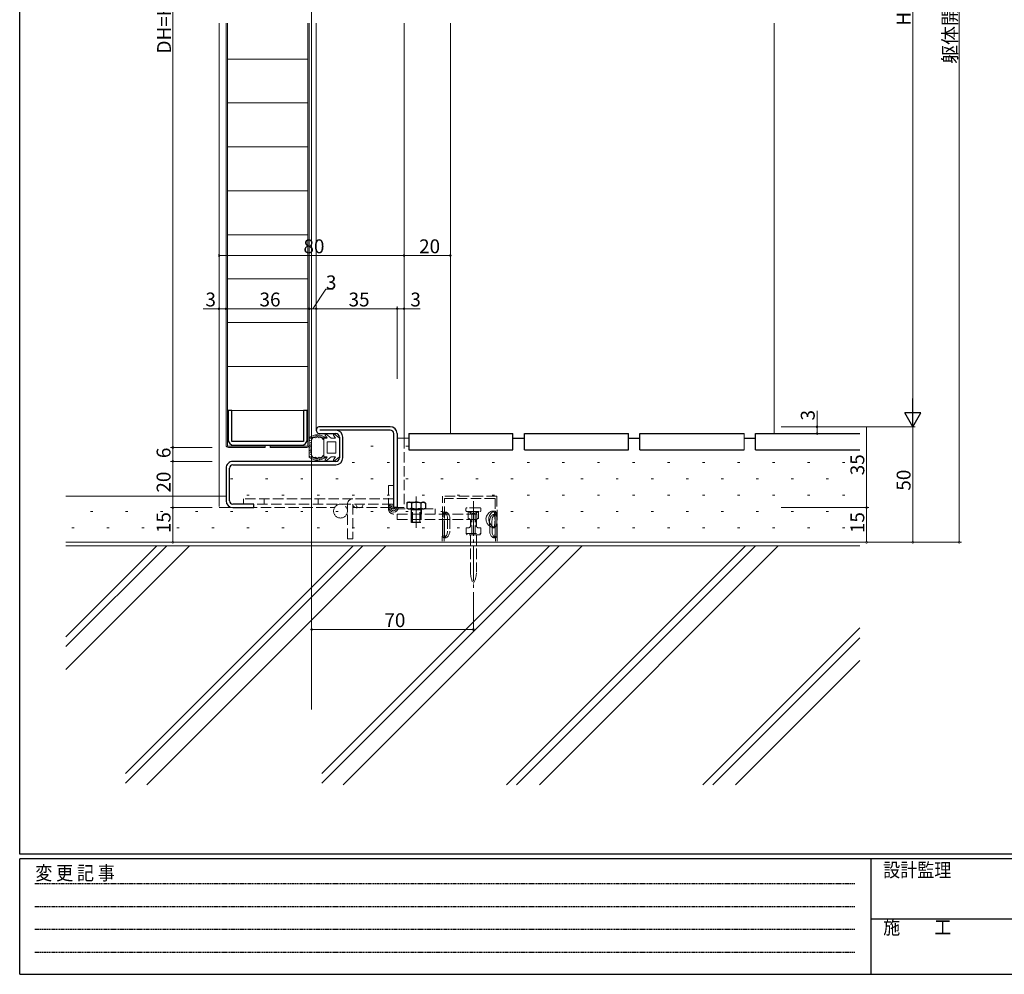
# Model space of a CAD drawing. Extents: x 0 to 1133, y 0 to 806.
# Drawn here: x 4 to 430, y 0 to 413 of the extents above; entities that cross this region are included whole.
import ezdxf

# ---------------------------------------------------------------- set-up
doc = ezdxf.new("R2010")
doc.units = 0
for name, pattern in [('HIDDEN', [0.375, 0.25, -0.125]), ('YCENTER_1', [13, 10, -1, 1, -1]), ('YDIVIDE_1', [15, 10, -1, 1, -1, 1, -1]), ('YHIDDEN_1', [4, 3, -1])]:
    doc.linetypes.add(name, pattern=pattern)
for name, color, linetype, lineweight in [('YKK_11', 7, 'CONTINUOUS', 30), ('YKK_12', 2, 'CONTINUOUS', 13), ('YKK_13', 4, 'CONTINUOUS', 13), ('YKK_D', 6, 'CONTINUOUS', 13), ('YSS_K', 3, 'CONTINUOUS', 13)]:
    doc.layers.add(name, color=color, linetype=linetype, lineweight=lineweight)
doc.layers.add('YKK_ZWAK', color=7, linetype='CONTINUOUS')
doc.styles.get("Standard").update_dxf_attribs({"font": 'ROMANS.SHX', "bigfont": 'EXTFONT.SHX'})
doc.styles.add('YKK_OSSTYLE1', font='romans.shx', dxfattribs={"width": 0.9, "bigfont": 'EXTFONT.SHX'})

# ---------------------------------------------------------------- blocks, each defined once
blk = doc.blocks.new('A201')
at = {"layer": 'YKK_ZWAK', "color": 254, "linetype": 'Continuous'}
for p, q in [((21, 35), (21, 410)), ((571, 35), (21, 35)), ((544, 34), (21, 34)), ((21, 9), (21, 34)), ((205, 34), (205, 9)), ((21, 9), (544, 9))]:
    blk.add_line(p, q, dxfattribs=at)
at = {"layer": 'YKK_ZWAK', "color": 131, "linetype": 'HIDDEN'}
for p, q in [((24.28, 28.63), (201.57, 28.63)), ((24.28, 23.68), (201.57, 23.68)), ((24.28, 18.74), (201.57, 18.74)), ((24.28, 13.79), (201.57, 13.79))]:
    blk.add_line(p, q, dxfattribs=at)
at = {"layer": 'YKK_ZWAK', "color": 131, "linetype": 'Continuous'}
blk.add_line((205, 21), (297, 21), dxfattribs=at)
at = {"layer": 'YKK_ZWAK', "color": 131, "linetype": 'Continuous', "style": 'YKK_OSSTYLE1', "width": 0.9}
for s, p in [('変 更 記 事', (24.37, 29.39)), ('設計監理', (207.69, 30.05)), ('施\u3000\u3000工', (207.69, 17.68))]:
    blk.add_text(s, height=3, dxfattribs=at).set_placement(p)

msp = doc.modelspace()

# ---------------------------------------------------------------- linework, layer by layer
at = {"layer": 'YKK_11', "color": 0, "linetype": 'ByBlock', "lineweight": -2, "ltscale": 0.5}
for p, q in [((95.72, 243.81), (94.12, 243.81)), ((94.12, 243.81), (94.12, 231.31)), ((95.72, 230.41), (95.72, 243.81)), ((128.32, 243.81), (126.72, 243.81)), ((126.72, 243.81), (126.72, 230.41)), ((128.32, 231.31), (128.32, 243.81)), ((164.22, 236.81), (133.72, 236.81)), ((164.22, 235.31), (133.72, 235.31)), ((126.72, 230.41), (95.72, 230.41)), ((133.72, 233.81), (140.72, 233.81)), ((142.22, 232.31), (142.22, 223.31)), ((143.72, 223.31), (143.72, 232.31)), ((165.72, 201.81), (165.72, 233.81)), ((167.22, 233.81), (167.22, 201.81)), ((96.62, 228.81), (125.82, 228.81)), ((140.72, 221.81), (96.22, 221.81)), ((93.22, 218.81), (93.22, 204.81)), ((94.72, 204.81), (94.72, 218.81)), ((96.22, 220.31), (140.72, 220.31)), ((105.22, 203.31), (96.22, 203.31)), ((96.22, 201.81), (105.22, 201.81)), ((105.22, 201.81), (105.22, 203.31)), ((167.22, 201.81), (165.72, 201.81))]:
    msp.add_line(p, q, dxfattribs=at)
for centre, radius, start, end in [((133.72, 235.31), 1.5, 90, 270.0006), ((140.72, 232.31), 3, 360, 90), ((164.22, 233.81), 3, 360, 89.9997), ((164.22, 233.81), 1.5, 360, 90), ((96.62, 231.31), 2.5, 180, 270), ((125.82, 231.31), 2.5, 270, 360), ((140.72, 232.31), 1.5, 360, 89.9994), ((96.22, 218.81), 3, 90, 180.0002), ((140.72, 223.31), 1.5, 270, 360), ((140.72, 223.31), 3, 270, 360), ((96.22, 218.81), 1.5, 90, 180), ((96.22, 204.81), 3, 180.0002, 270), ((96.22, 204.81), 1.5, 180, 270)]:
    msp.add_arc(centre, radius, start, end, dxfattribs=at)
at = {"layer": 'YKK_12', "ltscale": 1.5}
for p, q in [((130.22, 723.21), (130.22, 114.46)), ((90.22, 411.31), (90.22, 206.81)), ((132.22, 411.31), (132.22, 235.3)), ((170.22, 411.31), (170.22, 231.81))]:
    msp.add_line(p, q, dxfattribs=at)
at = {"layer": 'YKK_12'}
msp.add_line((190.22, 411.31), (190.22, 233.81), dxfattribs=at)
at = {"layer": 'YKK_12', "linetype": 'YHIDDEN_1', "ltscale": 1.5}
for p, q in [((170.22, 231.81), (170.22, 201.81)), ((90.22, 206.81), (90.22, 201.81)), ((90.22, 201.81), (140.12, 201.81)), ((148.02, 201.81), (170.22, 201.81))]:
    msp.add_line(p, q, dxfattribs=at)
at = {"layer": 'YKK_13', "ltscale": 1.5}
for p, q in [((93.22, 228.81), (93.22, 411.31)), ((93.82, 411.31), (93.82, 228.41)), ((93.82, 243.81), (93.82, 411.31)), ((128.62, 411.31), (128.62, 228.41)), ((128.62, 411.31), (128.62, 243.81)), ((129.22, 228.81), (129.22, 411.31)), ((93.82, 395.81), (128.62, 395.81)), ((93.82, 376.81), (128.62, 376.81)), ((93.82, 357.81), (128.62, 357.81)), ((93.82, 338.81), (128.62, 338.81)), ((93.82, 319.81), (128.62, 319.81)), ((93.82, 300.81), (128.62, 300.81)), ((93.82, 281.81), (128.62, 281.81)), ((93.82, 262.81), (128.62, 262.81)), ((128.62, 243.81), (93.82, 243.81)), ((93.82, 228.41), (110.12, 228.41)), ((110.12, 227.81), (94.22, 227.81)), ((110.12, 228.41), (110.12, 227.81)), ((128.62, 228.41), (112.32, 228.41)), ((112.32, 228.41), (112.32, 227.81)), ((112.32, 227.81), (128.22, 227.81))]:
    msp.add_line(p, q, dxfattribs=at)
at = {"layer": 'YKK_13', "linetype": 'Continuous', "ltscale": 1.5}
for p, q in [((129.22, 232.06), (129.22, 223.57)), ((129.25, 231.42), (129.25, 231.62)), ((129.51, 231.85), (129.51, 232.05)), ((129.62, 230.74), (129.62, 230.94)), ((129.7, 229.82), (129.7, 230.02)), ((129.91, 231.54), (129.91, 231.74)), ((130.01, 231.73), (130.01, 231.93)), ((130.09, 229.9), (130.09, 230.1)), ((130.12, 232.14), (130.12, 232.34)), ((130.22, 224.29), (130.22, 231.33)), ((130.36, 231.61), (130.36, 231.81)), ((130.6, 232.01), (130.6, 232.21)), ((131.13, 232.42), (131.13, 232.62)), ((131.52, 232.2), (131.52, 232.4)), ((131.85, 232.62), (131.85, 232.82)), ((132.27, 232.65), (132.27, 232.85)), ((132.41, 232.94), (132.41, 233.14)), ((132.95, 232.98), (132.95, 233.18)), ((133.09, 232.78), (133.09, 232.98)), ((133.59, 232.37), (133.59, 232.57)), ((133.7, 232.93), (133.7, 233.13)), ((134.11, 232.57), (134.11, 232.77)), ((134.68, 232.52), (134.68, 232.72)), ((134.85, 232.04), (134.85, 232.24)), ((135.18, 231.74), (135.18, 231.94)), ((135.52, 231.81), (135.52, 227.81)), ((137, 231.81), (135.52, 231.81)), ((135.56, 232.09), (135.56, 232.29)), ((137, 231.81), (136.1, 233.16)), ((138.62, 231.81), (136.54, 233.56)), ((137.02, 225.31), (137.02, 230.31)), ((140.72, 230.31), (137.02, 230.31)), ((140.6, 231.81), (138.62, 231.81)), ((140.6, 231.81), (139.7, 233.16)), ((142.22, 231.81), (140.14, 233.56)), ((140.72, 225.31), (140.72, 230.31)), ((142.22, 231.81), (142.22, 223.81)), ((129.54, 227.68), (129.54, 227.88)), ((129.57, 226.41), (129.57, 226.61)), ((129.61, 228.41), (129.61, 228.61)), ((129.71, 226.68), (129.71, 226.88)), ((129.75, 229.24), (129.75, 229.44)), ((129.79, 225.61), (129.79, 225.81)), ((129.8, 226.05), (129.8, 226.25)), ((129.89, 228.81), (129.89, 229.01)), ((129.95, 228.13), (129.95, 228.33)), ((129.95, 227.34), (129.95, 227.54)), ((135.52, 223.81), (135.52, 227.81)), ((129.37, 223.83), (129.37, 224.03)), ((129.52, 225.34), (129.52, 225.54)), ((129.71, 224.61), (129.71, 224.81)), ((129.92, 223.93), (129.92, 224.13)), ((130, 224.89), (130, 225.09)), ((130, 223.58), (130, 223.78)), ((130.3, 223.77), (130.3, 223.97)), ((130.74, 223.25), (130.74, 223.45)), ((131.21, 223.31), (131.21, 223.51)), ((131.22, 223.03), (131.22, 223.23)), ((131.44, 223.27), (131.44, 223.47)), ((131.81, 222.86), (131.81, 223.06)), ((131.95, 223.14), (131.95, 223.34)), ((132.21, 222.73), (132.21, 222.93)), ((132.4, 222.94), (132.4, 223.14)), ((132.97, 222.72), (132.97, 222.92)), ((133, 222.9), (133, 223.1)), ((133.52, 223.29), (133.52, 223.49)), ((133.6, 222.53), (133.6, 222.73)), ((133.69, 223.07), (133.69, 223.27)), ((134.02, 223.06), (134.02, 223.26)), ((134.44, 223.11), (134.44, 223.31)), ((134.83, 223.17), (134.83, 223.37)), ((135.45, 223.5), (135.45, 223.7)), ((137, 223.81), (135.52, 223.81)), ((137, 223.81), (136.1, 222.47)), ((138.62, 223.81), (136.54, 222.07)), ((140.72, 225.31), (137.02, 225.31)), ((140.6, 223.81), (138.62, 223.81)), ((140.6, 223.81), (139.7, 222.47)), ((142.22, 223.81), (140.14, 222.07))]:
    msp.add_line(p, q, dxfattribs=at)
at = {"layer": 'YKK_13', "linetype": 'YHIDDEN_1', "ltscale": 1.5}
for p, q in [((163.42, 201.41), (163.42, 211.31)), ((165.72, 211.31), (163.42, 211.31)), ((165.72, 211.31), (165.72, 201.81)), ((100.72, 205.61), (100.72, 203.31)), ((148.02, 205.61), (100.72, 205.61)), ((109.72, 203.31), (109.72, 205.61)), ((133.02, 203.31), (133.02, 205.61)), ((165.72, 205.61), (148.02, 205.61)), ((165.72, 203.31), (165.72, 205.61)), ((186.76, 191.82), (186.89, 206.82)), ((210.34, 206.82), (186.89, 206.82)), ((187.56, 191.82), (187.68, 205.82)), ((209.55, 205.82), (187.68, 205.82)), ((209.55, 205.82), (209.67, 191.82)), ((210.34, 206.82), (210.47, 191.82)), ((100.72, 203.31), (165.72, 203.31)), ((145.72, 188.31), (145.72, 203.31)), ((148.02, 203.31), (148.02, 188.31)), ((166.22, 201.31), (183.72, 201.31)), ((173.22, 201.31), (173.22, 199.01)), ((173.47, 199.37), (173.47, 201.11)), ((177.72, 201.31), (177.72, 199.01)), ((183.72, 201.31), (183.72, 199.01)), ((196.96, 201.29), (196.96, 200.59)), ((202.96, 201.79), (197.46, 201.79)), ((203.46, 200.59), (203.46, 201.29)), ((207.36, 199.9), (207.78, 200.15)), ((207.78, 200.15), (207.99, 200.24)), ((207.99, 200.24), (208.2, 200.3)), ((208.2, 200.3), (208.4, 200.31)), ((209.28, 200.31), (208.39, 200.31)), ((208.4, 200.31), (208.59, 200.29)), ((208.53, 200.03), (208.91, 200.24)), ((208.59, 200.29), (208.87, 200.15)), ((208.87, 200.15), (208.99, 200.03)), ((208.91, 200.24), (209.26, 200.31)), ((209.26, 200.31), (209.42, 200.3)), ((209.42, 200.3), (209.58, 200.25)), ((209.58, 200.25), (209.8, 200.07)), ((183.72, 199.01), (165.82, 199.01)), ((167.22, 199.01), (167.22, 196.71)), ((167.22, 199.01), (201.72, 199.01)), ((201.72, 196.71), (167.22, 196.71)), ((173.47, 199.01), (173.47, 196.71)), ((173.87, 196.71), (173.87, 199.01)), ((177.07, 199.01), (177.07, 196.71)), ((177.47, 199.01), (177.47, 196.71)), ((186.86, 194.32), (186.89, 197.07)), ((186.89, 197.07), (186.9, 197.52)), ((186.9, 197.52), (186.92, 197.97)), ((186.92, 197.97), (186.95, 198.39)), ((186.95, 198.39), (186.99, 198.77)), ((186.99, 198.77), (187.05, 199.1)), ((187.05, 199.1), (187.13, 199.38)), ((187.13, 199.38), (187.23, 199.59)), ((187.23, 199.59), (187.35, 199.73)), ((187.35, 199.73), (187.5, 199.81)), ((187.5, 199.81), (187.66, 199.81)), ((188.44, 199.82), (187.59, 199.82)), ((187.65, 191.57), (187.7, 197.07)), ((187.66, 199.81), (187.86, 199.73)), ((187.86, 199.73), (188.06, 199.59)), ((188.06, 199.59), (188.28, 199.35)), ((188.07, 199.58), (188.13, 199.67)), ((188.13, 199.67), (188.27, 199.78)), ((188.27, 199.78), (188.44, 199.82)), ((188.28, 199.35), (188.5, 199.04)), ((188.44, 199.82), (188.5, 199.81)), ((188.5, 199.81), (188.73, 199.74)), ((188.5, 199.04), (188.71, 198.65)), ((188.71, 198.65), (188.87, 198.19)), ((188.73, 199.74), (188.97, 199.58)), ((188.87, 198.19), (188.96, 197.82)), ((188.96, 197.82), (189.02, 197.43)), ((188.97, 199.58), (189.22, 199.33)), ((189.03, 197.07), (188.97, 191.57)), ((189.02, 197.43), (189.03, 197.07)), ((189.22, 199.33), (189.47, 199.01)), ((189.47, 199.01), (189.69, 198.6)), ((189.69, 198.6), (189.88, 198.13)), ((189.88, 198.13), (189.97, 197.77)), ((189.97, 197.77), (190.02, 197.4)), ((190.04, 197.07), (189.97, 191.57)), ((190.02, 197.4), (190.04, 197.07)), ((197.46, 200.09), (202.96, 200.09)), ((202.46, 200.09), (197.96, 200.09)), ((197.96, 200.09), (197.96, 197.09)), ((198.91, 199.09), (198.91, 200.09)), ((198.91, 196.53), (198.91, 193.65)), ((199.01, 196.09), (199.01, 194.09)), ((199.46, 200.09), (199.46, 190.59)), ((199.46, 199.34), (200.96, 199.34)), ((200.96, 200.09), (200.96, 190.59)), ((201.41, 196.09), (201.41, 194.09)), ((201.51, 199.09), (201.51, 200.09)), ((201.51, 196.53), (201.51, 193.65)), ((201.72, 199.01), (201.72, 196.71)), ((202.41, 197.09), (202.46, 197.09)), ((202.46, 200.09), (202.46, 197.09)), ((205.62, 196.94), (205.66, 197.34)), ((205.64, 196.53), (205.62, 196.94)), ((205.71, 196.14), (205.64, 196.53)), ((205.66, 197.34), (205.75, 197.73)), ((205.75, 197.73), (205.92, 198.18)), ((205.92, 198.18), (206.15, 198.6)), ((206.15, 198.6), (206.52, 199.12)), ((206.52, 199.12), (206.93, 199.55)), ((206.83, 197.07), (206.88, 197.5)), ((206.83, 196.63), (206.83, 197.07)), ((206.88, 196.21), (206.83, 196.63)), ((206.88, 197.5), (206.98, 197.91)), ((206.93, 199.55), (207.36, 199.9)), ((206.98, 197.91), (207.17, 198.39)), ((207.17, 198.39), (207.41, 198.83)), ((207.23, 196.45), (207.21, 196.06)), ((207.21, 196.06), (207.26, 191.56)), ((207.29, 196.83), (207.23, 196.45)), ((207.38, 197.18), (207.29, 196.83)), ((207.57, 197.65), (207.38, 197.18)), ((207.41, 198.83), (207.76, 199.32)), ((207.8, 198.05), (207.57, 197.65)), ((207.76, 199.32), (208.15, 199.73)), ((208.05, 198.36), (207.8, 198.05)), ((208.29, 198.6), (208.05, 198.36)), ((208.15, 199.73), (208.53, 200.03)), ((208.23, 196.44), (208.21, 196.06)), ((208.21, 196.06), (208.26, 191.56)), ((208.28, 196.81), (208.23, 196.44)), ((208.37, 197.21), (208.28, 196.81)), ((208.51, 198.74), (208.29, 198.6)), ((208.5, 197.57), (208.37, 197.21)), ((208.7, 197.97), (208.5, 197.57)), ((208.72, 198.81), (208.51, 198.74)), ((208.92, 198.31), (208.7, 197.97)), ((208.9, 198.8), (208.72, 198.81)), ((209.65, 198.81), (208.8, 198.81)), ((209.05, 198.73), (208.9, 198.8)), ((209.14, 198.55), (208.92, 198.31)), ((208.99, 200.03), (209.1, 199.87)), ((209.18, 198.58), (209.05, 198.73)), ((209.1, 199.87), (209.24, 199.54)), ((209.36, 198.72), (209.14, 198.55)), ((209.18, 198.58), (209.18, 198.58)), ((209.24, 199.54), (209.35, 199.11)), ((209.35, 199.11), (209.43, 198.66)), ((209.56, 198.8), (209.36, 198.72)), ((209.43, 198.66), (209.48, 198.13)), ((209.48, 198.13), (209.51, 197.59)), ((209.52, 195.85), (209.49, 195.32)), ((209.51, 197.59), (209.52, 197.01)), ((209.52, 197.01), (209.53, 196.8)), ((209.53, 196.43), (209.52, 195.85)), ((209.53, 196.8), (209.53, 196.43)), ((209.57, 193.81), (209.55, 196.06)), ((209.75, 198.8), (209.56, 198.8)), ((209.9, 198.72), (209.75, 198.8)), ((209.8, 200.07), (209.98, 199.77)), ((210.03, 198.55), (209.9, 198.72)), ((209.98, 199.77), (210.1, 199.41)), ((210.13, 198.32), (210.03, 198.55)), ((210.1, 199.41), (210.2, 198.97)), ((210.21, 198.03), (210.13, 198.32)), ((210.2, 198.97), (210.26, 198.49)), ((210.26, 197.69), (210.21, 198.03)), ((210.26, 198.49), (210.3, 197.96)), ((210.3, 197.3), (210.26, 197.69)), ((210.3, 197.96), (210.32, 197.4)), ((210.33, 196.87), (210.3, 197.3)), ((210.32, 197.4), (210.33, 196.81)), ((210.33, 196.24), (210.32, 195.67)), ((210.35, 196.42), (210.33, 196.87)), ((210.33, 196.81), (210.33, 196.24)), ((210.35, 196.06), (210.35, 196.42)), ((210.39, 191.56), (210.35, 196.06)), ((186.76, 191.82), (186.72, 186.82)), ((186.84, 191.57), (186.86, 194.32)), ((187.56, 191.82), (187.52, 186.82)), ((197.01, 190.59), (197.01, 193.09)), ((198.01, 193.09), (197.01, 193.09)), ((203.41, 193.09), (202.41, 193.09)), ((203.41, 190.59), (203.41, 193.09)), ((208.48, 193.31), (208.24, 193.35)), ((208.46, 193.31), (209.35, 193.31)), ((208.73, 193.36), (208.48, 193.31)), ((208.94, 193.49), (208.73, 193.36)), ((208.97, 193.39), (208.87, 193.45)), ((209.12, 193.7), (208.94, 193.49)), ((209.27, 193.32), (208.97, 193.39)), ((209.26, 193.99), (209.12, 193.7)), ((209.36, 194.37), (209.26, 193.99)), ((209.51, 193.33), (209.27, 193.32)), ((209.44, 194.81), (209.36, 194.37)), ((209.49, 195.32), (209.44, 194.81)), ((209.73, 193.43), (209.51, 193.33)), ((209.59, 191.56), (209.57, 193.81)), ((209.67, 191.82), (209.72, 186.82)), ((209.9, 193.62), (209.73, 193.43)), ((210.04, 193.88), (209.9, 193.62)), ((210.15, 194.23), (210.04, 193.88)), ((210.23, 194.65), (210.15, 194.23)), ((210.29, 195.14), (210.23, 194.65)), ((210.32, 195.67), (210.29, 195.14)), ((210.47, 191.82), (210.52, 186.82)), ((145.72, 188.31), (148.02, 188.31)), ((186.84, 191.1), (186.84, 191.57)), ((186.85, 190.65), (186.84, 191.1)), ((186.87, 190.24), (186.85, 190.65)), ((186.91, 189.86), (186.87, 190.24)), ((186.97, 189.52), (186.91, 189.86)), ((187.04, 189.24), (186.97, 189.52)), ((187.15, 189.01), (187.04, 189.24)), ((187.29, 188.87), (187.15, 189.01)), ((187.47, 188.82), (187.29, 188.87)), ((187.67, 188.86), (187.47, 188.82)), ((187.48, 188.82), (188.34, 188.82)), ((187.89, 188.99), (187.67, 188.86)), ((188.12, 189.21), (187.89, 188.99)), ((187.97, 189.03), (187.96, 189.06)), ((188.13, 188.87), (187.97, 189.03)), ((188.32, 189.46), (188.12, 189.21)), ((188.32, 188.82), (188.13, 188.87)), ((188.51, 189.77), (188.32, 189.46)), ((188.55, 188.86), (188.32, 188.82)), ((188.66, 190.08), (188.51, 189.77)), ((188.79, 189), (188.55, 188.86)), ((188.79, 190.43), (188.66, 190.08)), ((188.88, 190.77), (188.79, 190.43)), ((189.03, 189.2), (188.79, 189)), ((188.94, 191.13), (188.88, 190.77)), ((188.97, 191.57), (188.94, 191.13)), ((189.27, 189.48), (189.03, 189.2)), ((189.46, 189.76), (189.27, 189.48)), ((189.63, 190.09), (189.46, 189.76)), ((189.77, 190.42), (189.63, 190.09)), ((189.88, 190.78), (189.77, 190.42)), ((189.95, 191.17), (189.88, 190.78)), ((189.97, 191.57), (189.95, 191.17)), ((197.01, 190.59), (203.41, 190.59)), ((197.01, 190.59), (197.51, 190.09)), ((202.91, 190.09), (197.51, 190.09)), ((198.91, 190.09), (198.91, 173.96)), ((201.51, 190.09), (201.51, 173.96)), ((203.41, 190.59), (202.91, 190.09)), ((207.26, 191.56), (207.28, 191.17)), ((207.28, 191.17), (207.35, 190.82)), ((207.35, 190.82), (207.44, 190.49)), ((207.44, 190.49), (207.57, 190.15)), ((207.57, 190.15), (207.72, 189.85)), ((207.72, 189.85), (207.92, 189.53)), ((207.92, 189.53), (208.14, 189.27)), ((208.14, 189.27), (208.39, 189.03)), ((208.26, 191.56), (208.29, 191.16)), ((208.29, 191.16), (208.35, 190.76)), ((208.35, 190.76), (208.46, 190.39)), ((208.39, 189.03), (208.63, 188.88)), ((208.46, 190.39), (208.58, 190.05)), ((208.58, 190.05), (208.75, 189.73)), ((208.63, 188.88), (208.86, 188.82)), ((208.75, 189.73), (208.92, 189.44)), ((208.86, 188.82), (209.07, 188.85)), ((208.89, 188.81), (209.75, 188.81)), ((208.92, 189.44), (209.14, 189.17)), ((209.07, 188.85), (209.22, 188.98)), ((209.14, 189.17), (209.36, 188.97)), ((209.22, 188.98), (209.27, 189.06)), ((209.36, 188.97), (209.58, 188.85)), ((209.58, 188.85), (209.78, 188.82)), ((209.78, 188.82), (209.95, 188.88)), ((209.95, 188.88), (210.09, 189.04)), ((210.09, 189.04), (210.19, 189.26)), ((210.19, 189.26), (210.27, 189.55)), ((210.27, 189.55), (210.33, 189.89)), ((210.33, 189.89), (210.36, 190.28)), ((210.36, 190.28), (210.38, 190.7)), ((210.38, 190.7), (210.39, 191.14)), ((210.39, 191.14), (210.39, 191.56)), ((210.52, 186.82), (186.72, 186.82))]:
    msp.add_line(p, q, dxfattribs=at)
at = {"layer": 'YKK_13', "linetype": 'YCENTER_1', "lineweight": 13, "ltscale": 1.5}
msp.add_line((175.47, 206.56), (175.47, 193.05), dxfattribs=at)
at = {"layer": 'YKK_13', "linetype": 'YCENTER_1', "ltscale": 1.5}
msp.add_line((200.21, 204.58), (200.21, 166.3), dxfattribs=at)
at = {"layer": 'YKK_13', "linetype": 'YHIDDEN_1', "lineweight": 30, "ltscale": 1.5}
for p, q in [((171.97, 204.11), (171.42, 203.8)), ((171.42, 203.8), (171.42, 201.63)), ((171.97, 201.31), (171.42, 201.63)), ((171.97, 204.11), (178.97, 204.11)), ((171.97, 201.31), (178.97, 201.31)), ((173.45, 203.8), (173.45, 201.63)), ((173.47, 200.93), (177.47, 200.93)), ((173.47, 195.31), (173.47, 200.65)), ((177.47, 201.11), (177.47, 195.31)), ((177.49, 203.8), (177.49, 201.63)), ((178.97, 204.11), (179.51, 203.8)), ((178.97, 201.31), (179.51, 201.63)), ((179.51, 203.8), (179.51, 201.63)), ((177.47, 195.31), (173.47, 195.31))]:
    msp.add_line(p, q, dxfattribs=at)
at = {"layer": 'YKK_13', "linetype": 'YHIDDEN_1', "lineweight": 13, "ltscale": 1.5}
for p, q in [((173.85, 200.93), (173.47, 201.31)), ((173.85, 195.31), (173.85, 200.93)), ((177.09, 200.93), (177.47, 201.31)), ((177.09, 195.31), (177.09, 200.93))]:
    msp.add_line(p, q, dxfattribs=at)
at = {"layer": 'YKK_13', "linetype": 'YDIVIDE_1', "ltscale": 1.5}
msp.add_circle((142.72, 200.31), 3, dxfattribs=at)
at = {"layer": 'YKK_13', "linetype": 'Continuous', "ltscale": 1.5}
for centre, radius, start, end in [((132.72, 227.81), 5.5, 46.6582, 129.5196), ((132.72, 227.81), 4.3, 49.3705, 56.2499), ((136.34, 233.33), 0.3, 49.9976, 213.7889), ((139.94, 233.33), 0.3, 49.9976, 213.7889), ((132.72, 227.81), 5.5, 230.4804, 313.3418), ((132.72, 227.81), 4.3, 303.7499, 310.6293), ((136.34, 222.3), 0.3, 146.2111, 310.0024), ((139.94, 222.3), 0.3, 146.2111, 310.0024)]:
    msp.add_arc(centre, radius, start, end, dxfattribs=at)
at = {"layer": 'YKK_13', "ltscale": 1.5}
for centre, start, end in [((94.22, 228.81), 180, 270), ((128.22, 228.81), 270, 0)]:
    msp.add_arc(centre, 1, start, end, dxfattribs=at)
at = {"layer": 'YKK_13', "linetype": 'YHIDDEN_1', "ltscale": 1.5}
for centre, radius, start, end in [((148.02, 203.31), 2.3, 90, 180), ((165.82, 201.41), 2.4, 180, 270), ((166.22, 201.81), 0.5, 180, 270), ((173.27, 201.11), 0.2, 0, 90), ((177.67, 201.11), 0.2, 90, 180), ((197.46, 201.29), 0.5, 90, 180), ((197.46, 200.59), 0.5, 180, 270), ((202.96, 201.29), 0.5, 0, 90), ((202.96, 200.59), 0.5, 270, 0), ((193.34, 197.52), 5.66, 158.6445, 184.6111), ((197.91, 199.09), 1, 0, 90), ((198.01, 196.09), 1, 0, 90), ((202.41, 196.09), 1, 90, 180), ((202.51, 199.09), 1, 90, 180), ((209.55, 197.08), 3.96, 193.7454, 250.6811), ((211.05, 197.08), 4.26, 191.7461, 228.6099), ((204.14, 196.57), 5.43, 354.657, 21.7274), ((198.01, 194.09), 1, 270, 0), ((202.41, 194.09), 1, 180, 270), ((209.68, 195.31), 2.03, 224.7482, 246.6417), ((194.05, 191.09), 6.42, 175.7747, 198.5007), ((203.52, 191.06), 6.09, 340.7826, 4.7321), ((209.51, 174.07), 10.61, 179.4005, 207.6584), ((190.9, 174.07), 10.61, 332.3416, 0.5996), ((200.21, 169.19), 0.1, 207.6584, 332.3416)]:
    msp.add_arc(centre, radius, start, end, dxfattribs=at)
at = {"layer": 'YKK_13', "linetype": 'YHIDDEN_1', "lineweight": 30, "ltscale": 1.5}
for centre, radius, start, end in [((172.43, 202.32), 1.79, 55.6158, 124.3842), ((172.43, 203.1), 1.79, 235.6158, 304.3842), ((175.47, 197.43), 6.69, 72.412, 107.588), ((175.47, 208), 6.69, 252.412, 287.588), ((178.5, 202.32), 1.79, 55.6158, 124.3842), ((178.5, 203.1), 1.79, 235.6158, 304.3842)]:
    msp.add_arc(centre, radius, start, end, dxfattribs=at)
at = {"layer": 'YKK_13', "linetype": 'Continuous', "ltscale": 1.5}
for points in [[(135.1, 231.39), (134.51, 232.16), (133.55, 232.03), (132.72, 232.51), (131.88, 232.03), (130.92, 232.16), (130.33, 231.39), (130.22, 231.33)], [(130.22, 224.29), (130.33, 224.24), (130.92, 223.47), (131.88, 223.6), (132.72, 223.11), (133.55, 223.6), (134.51, 223.47), (135.1, 224.24)]]:
    msp.add_spline(points, degree=3, dxfattribs=at)
at = {"layer": 'YKK_D'}
for p, q in [((410.22, 651.81), (410.22, 186.81)), ((170.22, 257.51), (170.22, 311.81)), ((170.22, 310.81), (190.22, 310.81)), ((190.22, 257.51), (190.22, 311.81)), ((87.22, 201.81), (69.22, 201.81)), ((70.22, 201.81), (70.22, 186.81)), ((87.22, 186.81), (69.22, 186.81)), ((333.22, 186.81), (411.22, 186.81))]:
    msp.add_line(p, q, dxfattribs=at)
at = {"layer": 'YKK_D', "ltscale": 1.5}
for p, q in [((70.22, 594.81), (70.22, 227.81)), ((390.22, 579.81), (390.22, 243.81)), ((90.22, 257.51), (90.22, 311.81)), ((90.22, 310.81), (170.22, 310.81)), ((170.22, 257.51), (170.22, 311.81)), ((130.72, 287.81), (136.42, 296.22)), ((136.42, 296.22), (139.62, 296.22)), ((90.22, 287.81), (83.32, 287.81)), ((90.22, 257.51), (90.22, 288.81)), ((93.22, 287.81), (90.22, 287.81)), ((93.22, 257.51), (93.22, 288.81)), ((93.22, 257.51), (93.22, 288.81)), ((93.22, 287.81), (129.22, 287.81)), ((129.22, 257.51), (129.22, 288.81)), ((129.22, 257.51), (129.22, 288.81)), ((129.22, 287.81), (132.22, 287.81)), ((132.22, 257.51), (132.22, 288.81)), ((132.22, 257.51), (132.22, 288.81)), ((132.22, 287.81), (167.22, 287.81)), ((167.22, 257.51), (167.22, 288.81)), ((167.22, 257.51), (167.22, 288.81)), ((167.22, 287.81), (170.22, 287.81)), ((170.22, 257.51), (170.22, 288.81)), ((170.22, 287.81), (177.12, 287.81)), ((348.77, 236.79), (348.77, 243.69)), ((333.22, 236.81), (391.22, 236.81)), ((333.22, 236.81), (371.22, 236.81)), ((333.22, 236.81), (391.22, 236.81)), ((333.22, 236.79), (349.77, 236.79)), ((348.77, 233.81), (348.77, 236.79)), ((370.22, 236.81), (370.22, 201.81)), ((390.22, 186.81), (390.22, 236.81)), ((333.22, 233.81), (349.77, 233.81)), ((87.22, 227.81), (69.22, 227.81)), ((87.22, 227.81), (69.22, 227.81)), ((70.22, 227.81), (70.22, 221.81)), ((87.22, 221.81), (69.22, 221.81)), ((87.22, 221.81), (69.22, 221.81)), ((70.22, 221.81), (70.22, 201.81)), ((87.22, 201.81), (69.22, 201.81)), ((333.22, 201.81), (371.22, 201.81)), ((333.22, 201.81), (371.22, 201.81)), ((370.22, 186.82), (370.22, 201.81)), ((333.22, 186.82), (371.22, 186.82)), ((333.22, 186.81), (391.22, 186.81)), ((200.21, 165.3), (200.21, 148.12)), ((130.22, 158.09), (130.22, 148.12)), ((130.22, 149.12), (200.21, 149.12))]:
    msp.add_line(p, q, dxfattribs=at)
at = {"layer": 'YKK_D', "lineweight": -2}
for p, q in [((390.22, 236.81), (390.22, 248.94)), ((390.22, 236.81), (386.72, 242.87)), ((393.72, 242.87), (386.72, 242.87)), ((390.22, 236.81), (393.72, 242.87))]:
    msp.add_line(p, q, dxfattribs=at)
at = {"layer": 'YKK_D', "linetype": 'ByBlock', "const_width": 0.85}
for points in [[(90.32, 310.81, 1), (90.11, 310.81, 1)], [(170.11, 310.81, 1), (170.32, 310.81, 1)], [(170.32, 310.81, 1), (170.11, 310.81, 1)], [(190.11, 310.81, 1), (190.32, 310.81, 1)], [(90.32, 287.81, 1), (90.11, 287.81, 1)], [(93.11, 287.81, 1), (93.32, 287.81, 1)], [(93.32, 287.81, 1), (93.11, 287.81, 1)], [(129.11, 287.81, 1), (129.32, 287.81, 1)], [(129.32, 287.81, 1), (129.11, 287.81, 1)], [(132.11, 287.81, 1), (132.32, 287.81, 1)], [(132.32, 287.81, 1), (132.11, 287.81, 1)], [(167.11, 287.81, 1), (167.32, 287.81, 1)], [(167.32, 287.81, 1), (167.11, 287.81, 1)], [(170.11, 287.81, 1), (170.32, 287.81, 1)], [(348.77, 236.68, 1), (348.77, 236.9, 1)], [(348.77, 233.92, 1), (348.77, 233.71, 1)], [(70.22, 227.92, 1), (70.22, 227.71, 1)], [(70.22, 227.71, 1), (70.22, 227.92, 1)], [(70.22, 221.92, 1), (70.22, 221.71, 1)], [(70.22, 221.71, 1), (70.22, 221.92, 1)], [(70.22, 201.92, 1), (70.22, 201.71, 1)], [(70.22, 201.71, 1), (70.22, 201.92, 1)], [(370.22, 201.92, 1), (370.22, 201.71, 1)], [(370.22, 201.71, 1), (370.22, 201.92, 1)], [(70.22, 186.92, 1), (70.22, 186.71, 1)], [(370.22, 186.92, 1), (370.22, 186.71, 1)], [(390.22, 186.92, 1), (390.22, 186.71, 1)], [(410.22, 186.92, 1), (410.22, 186.71, 1)], [(130.32, 149.12, 1), (130.11, 149.12, 1)], [(200.1, 149.12, 1), (200.31, 149.12, 1)]]:
    msp.add_lwpolyline(points, format="xyb", close=True, dxfattribs=at)
at = {"layer": 'YSS_K', "ltscale": 1.5}
for p, q in [((330.22, 411.31), (330.22, 233.81)), ((172.22, 231.81), (167.22, 231.81)), ((155.8, 228.41), (156.8, 228.41)), ((170.95, 228.41), (171.95, 228.41)), ((147.72, 221.33), (148.72, 221.33)), ((162.88, 221.33), (163.88, 221.33)), ((178.03, 221.33), (179.03, 221.33)), ((193.18, 221.33), (194.18, 221.33)), ((208.32, 221.33), (209.32, 221.33)), ((223.47, 221.33), (224.47, 221.33)), ((238.62, 221.33), (239.62, 221.33)), ((253.78, 221.33), (254.78, 221.33)), ((268.93, 221.33), (269.93, 221.33)), ((284.07, 221.33), (285.07, 221.33)), ((299.22, 221.33), (300.22, 221.33)), ((314.38, 221.33), (315.38, 221.33)), ((329.52, 221.33), (330.52, 221.33)), ((344.67, 221.33), (345.67, 221.33)), ((359.82, 221.33), (360.82, 221.33)), ((95.2, 214.26), (96.2, 214.26)), ((110.35, 214.26), (111.35, 214.26)), ((125.5, 214.26), (126.5, 214.26)), ((140.65, 214.26), (141.65, 214.26)), ((155.8, 214.26), (156.8, 214.26)), ((170.95, 214.26), (171.95, 214.26)), ((186.1, 214.26), (187.1, 214.26)), ((201.25, 214.26), (202.25, 214.26)), ((216.4, 214.26), (217.4, 214.26)), ((231.55, 214.26), (232.55, 214.26)), ((246.7, 214.26), (247.7, 214.26)), ((261.85, 214.26), (262.85, 214.26)), ((277, 214.26), (278, 214.26)), ((292.15, 214.26), (293.15, 214.26)), ((307.3, 214.26), (308.3, 214.26)), ((322.45, 214.26), (323.45, 214.26)), ((337.6, 214.26), (338.6, 214.26)), ((352.75, 214.26), (353.75, 214.26)), ((93.22, 206.81), (24, 206.81)), ((102.28, 207.18), (103.28, 207.18)), ((117.42, 207.18), (118.42, 207.18)), ((132.57, 207.18), (133.57, 207.18)), ((147.72, 207.18), (148.72, 207.18)), ((162.88, 207.18), (163.88, 207.18)), ((178.03, 207.18), (179.03, 207.18)), ((193.18, 207.18), (194.18, 207.18)), ((208.32, 207.18), (209.32, 207.18)), ((223.47, 207.18), (224.47, 207.18)), ((238.62, 207.18), (239.62, 207.18)), ((253.78, 207.18), (254.78, 207.18)), ((268.93, 207.18), (269.93, 207.18)), ((284.07, 207.18), (285.07, 207.18)), ((299.22, 207.18), (300.22, 207.18)), ((314.38, 207.18), (315.38, 207.18)), ((329.52, 207.18), (330.52, 207.18)), ((344.67, 207.18), (345.67, 207.18)), ((359.82, 207.18), (360.82, 207.18)), ((34.6, 200.11), (35.6, 200.11)), ((49.75, 200.11), (50.75, 200.11)), ((64.9, 200.11), (65.9, 200.11)), ((80.05, 200.11), (81.05, 200.11)), ((95.2, 200.11), (96.2, 200.11)), ((110.35, 200.11), (111.35, 200.11)), ((125.5, 200.11), (126.5, 200.11)), ((140.65, 200.11), (141.65, 200.11)), ((155.8, 200.11), (156.8, 200.11)), ((170.95, 200.11), (171.95, 200.11)), ((186.1, 200.11), (187.1, 200.11)), ((201.25, 200.11), (202.25, 200.11)), ((216.4, 200.11), (217.4, 200.11)), ((231.55, 200.11), (232.55, 200.11)), ((246.7, 200.11), (247.7, 200.11)), ((261.85, 200.11), (262.85, 200.11)), ((277, 200.11), (278, 200.11)), ((292.15, 200.11), (293.15, 200.11)), ((307.3, 200.11), (308.3, 200.11)), ((322.45, 200.11), (323.45, 200.11)), ((337.6, 200.11), (338.6, 200.11)), ((352.75, 200.11), (353.75, 200.11)), ((26.53, 193.03), (27.53, 193.03)), ((41.67, 193.03), (42.67, 193.03)), ((56.83, 193.03), (57.83, 193.03)), ((71.97, 193.03), (72.97, 193.03)), ((87.12, 193.03), (88.12, 193.03)), ((102.28, 193.03), (103.28, 193.03)), ((117.42, 193.03), (118.42, 193.03)), ((132.57, 193.03), (133.57, 193.03)), ((147.72, 193.03), (148.72, 193.03)), ((162.88, 193.03), (163.88, 193.03)), ((178.03, 193.03), (179.03, 193.03)), ((193.18, 193.03), (194.18, 193.03)), ((208.32, 193.03), (209.32, 193.03)), ((223.47, 193.03), (224.47, 193.03)), ((238.62, 193.03), (239.62, 193.03)), ((253.78, 193.03), (254.78, 193.03)), ((268.93, 193.03), (269.93, 193.03)), ((284.07, 193.03), (285.07, 193.03)), ((299.22, 193.03), (300.22, 193.03)), ((314.38, 193.03), (315.38, 193.03)), ((329.52, 193.03), (330.52, 193.03)), ((344.67, 193.03), (345.67, 193.03)), ((359.82, 193.03), (360.82, 193.03)), ((367.22, 186.81), (24, 186.81)), ((367.22, 185.31), (24, 185.31))]:
    msp.add_line(p, q, dxfattribs=at)
at = {"layer": 'YSS_K', "linetype": 'Continuous', "lineweight": 30, "ltscale": 1.5}
for p, q in [((172.22, 233.81), (217.22, 233.81)), ((172.22, 233.81), (172.22, 226.81)), ((217.22, 226.81), (217.22, 233.81)), ((217.22, 231.81), (222.22, 231.81)), ((222.22, 233.81), (267.22, 233.81)), ((222.22, 226.81), (222.22, 233.81)), ((267.22, 226.81), (267.22, 233.81)), ((267.22, 231.81), (272.22, 231.81)), ((272.22, 226.81), (272.22, 233.81)), ((272.22, 233.81), (317.22, 233.81)), ((317.22, 231.81), (322.22, 231.81)), ((322.22, 233.81), (367.22, 233.81)), ((322.22, 226.81), (322.22, 233.81)), ((172.22, 226.81), (217.22, 226.81)), ((222.22, 226.81), (267.22, 226.81)), ((272.22, 226.81), (317.22, 226.81)), ((322.22, 226.81), (367.22, 226.81))]:
    msp.add_line(p, q, dxfattribs=at)
at = {"layer": 'YSS_K'}
msp.add_line((317.22, 233.81), (317.22, 226.81), dxfattribs=at)
at = {"layer": 'YSS_K', "linetype": 'Continuous', "ltscale": 1.5}
for p, q in [((63.32, 185.31), (24, 145.99)), ((67.57, 185.31), (24, 141.75)), ((77.47, 185.31), (24, 131.85)), ((148.18, 185.31), (49.76, 86.9)), ((152.42, 185.31), (49.76, 82.65)), ((162.32, 185.31), (59.01, 82)), ((233.03, 185.31), (134.61, 86.9)), ((237.27, 185.31), (134.61, 82.65)), ((247.17, 185.31), (143.86, 82)), ((317.88, 185.31), (214.57, 82)), ((322.12, 185.31), (218.81, 82)), ((332.02, 185.31), (228.71, 82)), ((367.22, 149.79), (299.42, 82)), ((367.22, 145.55), (303.66, 82)), ((367.22, 135.65), (313.56, 82))]:
    msp.add_line(p, q, dxfattribs=at)
at = {"layer": 'YSS_K', "ltscale": 1.5}
for centre, radius, start, end in [((149.62, 203.31), 1.6, 180, 293.5782), ((150.9, 203.31), 1.6, 180, 0), ((165.72, 203.31), 2, 180, 270), ((165.72, 201.81), 2, 180, 270), ((165.72, 203.31), 1.33, 180, 270), ((165.72, 201.81), 1.33, 180, 270), ((165.72, 203.31), 0.667, 180, 270), ((165.72, 201.81), 0.667, 180, 270), ((165.72, 201.81), 2, 270, 0), ((165.72, 201.81), 1.33, 270, 0), ((165.72, 201.81), 0.667, 270, 0)]:
    msp.add_arc(centre, radius, start, end, dxfattribs=at)

# ---------------------------------------------------------------- block references
at = {"layer": 'YKK_ZWAK', "xscale": 2, "yscale": 2, "zscale": 2}
msp.add_blockref('A201', (-38, -18), dxfattribs=at)

# ---------------------------------------------------------------- texts
at = {"layer": 'YKK_D'}
for s, p in [('躯体開口高=H+115', (409.22, 393.71)), ('DH=H+17', (69.42, 398.19)), ('H', (389.22, 410.21)), ('3', (347.77, 239.49)), ('6', (69.22, 223.21)), ('35', (369.22, 215.79)), ('50', (389.22, 209.14)), ('20', (69.22, 208.29)), ('15', (69.22, 190.79)), ('15', (369.22, 190.79))]:
    msp.add_text(s, height=6, rotation=90, dxfattribs=at).set_placement(p)
for s, p in [('80', (126.7, 311.81)), ('20', (176.7, 311.81)), ('3', (136.42, 296.22)), ('3', (84.32, 288.81)), ('36', (107.7, 288.81)), ('35', (146.2, 288.81)), ('3', (172.92, 288.81)), ('70', (161.69, 150.12))]:
    msp.add_text(s, height=6, dxfattribs=at).set_placement(p)

doc.saveas('drawing.dxf')
